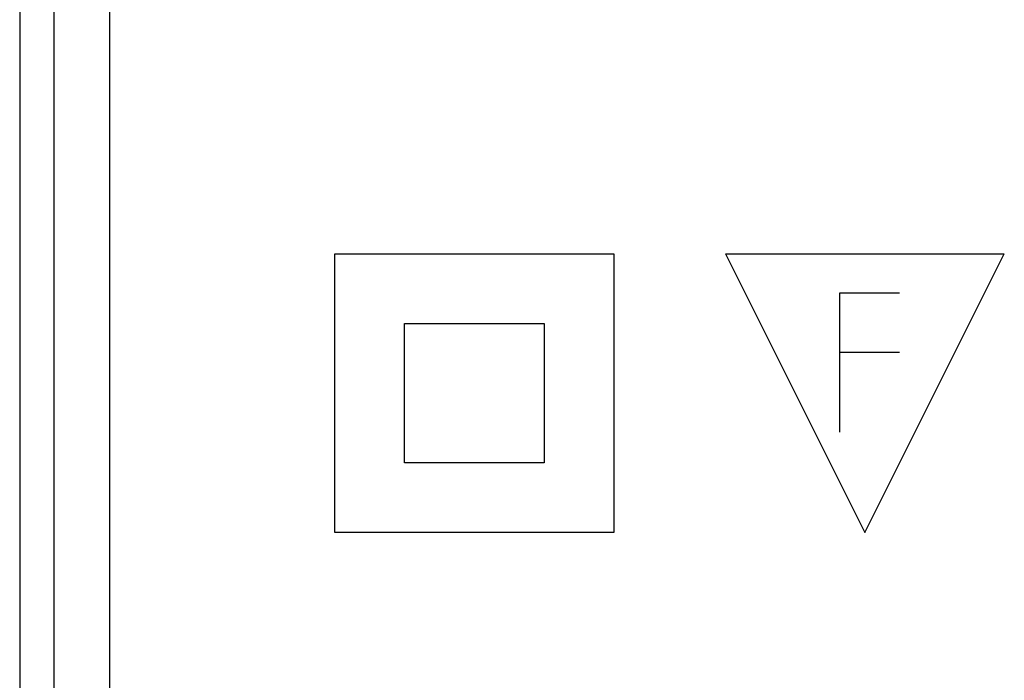
# Model space of a CAD drawing. Units: millimetres. Extents: x -33.6 to 33.6, y -24.5 to 24.5.
# Drawn here: x -33.6 to -16, y -12.6 to -0.8 of the extents above; entities that cross this region are included whole.
import ezdxf

# ---------------------------------------------------------------- set-up
doc = ezdxf.new("R2010")
doc.units = ezdxf.units.MM
doc.header["$LTSCALE"] = 36.425481
doc.layers.get('0').update_dxf_attribs({"linetype": 'CONTINUOUS'})

msp = doc.modelspace()

# ---------------------------------------------------------------- linework, layer by layer
at = {"color": 0, "linetype": 'CONTINUOUS'}
msp.add_line((-33.65, 21.901), (-33.65, -21.901), dxfattribs=at)
at = {"color": 9, "linetype": 'CONTINUOUS'}
for p, q in [((-33.039, 17.089), (-33.039, -17.089)), ((-32.039, 17.089), (-32.039, -17.089)), ((-28, -5), (-23, -5)), ((-28, -10), (-28, -5)), ((-23, -5), (-23, -10)), ((-21, -5), (-18.5, -10)), ((-21, -5), (-16, -5)), ((-18.5, -10), (-16, -5)), ((-18.95, -5.7), (-17.879, -5.7)), ((-18.95, -8.2), (-18.95, -5.7)), ((-26.75, -6.25), (-24.25, -6.25)), ((-26.75, -8.75), (-26.75, -6.25)), ((-24.25, -6.25), (-24.25, -8.75)), ((-17.879, -6.771), (-18.95, -6.771)), ((-24.25, -8.75), (-26.75, -8.75)), ((-23, -10), (-28, -10))]:
    msp.add_line(p, q, dxfattribs=at)

doc.saveas('drawing.dxf')
